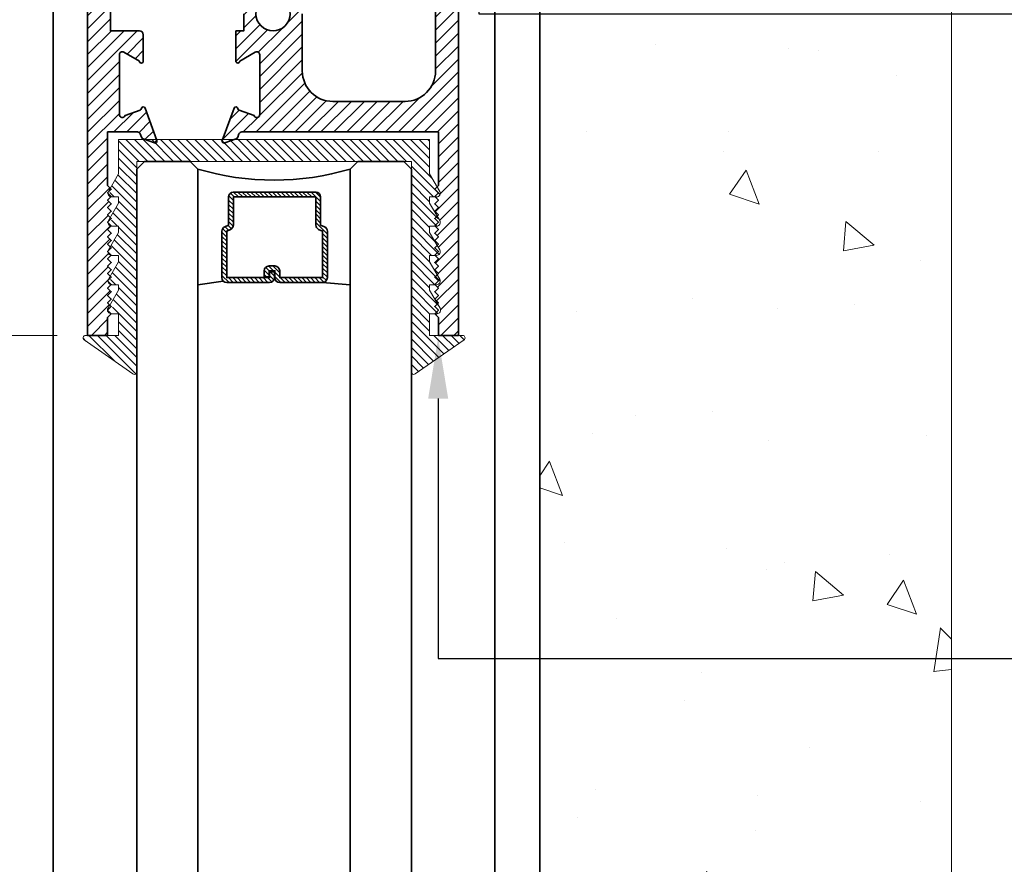
# Model space of a CAD drawing. Units: inches. Extents: x 10869 to 24807, y -8811 to -3031.
# Drawn here: x 11092 to 11096, y -4735 to -4732 of the extents above; entities that cross this region are included whole.
import ezdxf
from ezdxf import colors
from ezdxf.entities.mleader import LeaderData, LeaderLine
from ezdxf.math import Vec2, Vec3

# ---------------------------------------------------------------- set-up
doc = ezdxf.new("R2010")
doc.units = ezdxf.units.IN
doc.header["$LTSCALE"] = 0.5
doc.header["$MEASUREMENT"] = 0
doc.header["$PDSIZE"] = 1
doc.layers.get('Defpoints').update_dxf_attribs({"color": 251, "lineweight": 0})
for name, color, linetype, lineweight in [('By Others', 8, 'Continuous', 5), ('Dimensions', 7, 'Continuous', 13), ('Frame', 134, 'Continuous', 35), ('PRL - Glass', 5, 'Continuous', 35), ('PRL - Setting', 6, 'Continuous', 20), ('Text', 252, 'Continuous', 30)]:
    doc.layers.add(name, color=color, linetype=linetype, lineweight=lineweight)
doc.styles.get("Standard").update_dxf_attribs({"font": 'arial.ttf'})
doc.dimstyles.new('PRL$0', dxfattribs={"dimtxt": 0.125, "dimasz": 0.125, "dimexe": 0.125, "dimexo": 0.0625, "dimgap": 0.0625, "dimtad": 1, "dimdec": 4, "dimzin": 3, "dimdsep": 46, "dimlunit": 4, "dimtxsty": 'Standard', "dimblk": 'ARCHTICK', "dimcen": 0, "dimclrd": 256, "dimclre": 256, "dimclrt": 256, "dimazin": 0, "dimtfac": 1, "dimtdec": 4, "dimtofl": 0, "dimtmove": 0, "dimatfit": 3, "dimfxl": 0.125, "dimtfill": 1, "dimfrac": 2, "dimtolj": 1, "dimtzin": 0, "dimlwd": -1, "dimlwe": -1, "dimarcsym": 0})
pattern_1 = [(45, (1.206298544739184, -1546.330762052306), (-0.02651650429449553, 0.02651650429449553), [])]

# ---------------------------------------------------------------- blocks, each defined once
blk = doc.blocks.new('_ArchTick')
at = {"color": 0, "linetype": 'ByBlock', "const_width": 0.15}
blk.add_lwpolyline([(-0.5, -0.5), (0.5, 0.5)], dxfattribs=at)
blk = doc.blocks.new('*D38')
at = {"layer": 'Defpoints', "color": 0, "transparency": 16777216}
for p in [(11090.59636031337, -4731.040841816994), (11087.53089710312, -4733.200841816951), (11092.1319991919, -4733.200841816951)]:
    blk.add_point(p, dxfattribs=at)
at = {"layer": 'Dimensions', "transparency": 16777216}
for p, q in [((11090.47136031337, -4731.040841816994), (11087.28089710312, -4731.040841816994)), ((11087.53089710312, -4731.040841816994), (11087.53089710312, -4733.200841816951)), ((11092.0069991919, -4733.200841816951), (11087.28089710312, -4733.200841816951))]:
    blk.add_line(p, q, dxfattribs=at)
at = {"layer": 'Dimensions', "transparency": 16777216, "xscale": 0.25, "yscale": 0.25, "zscale": 0.25}
for p, rotation in [((11087.53089710312, -4731.040841816994), 90), ((11087.53089710312, -4733.200841816951), 270)]:
    blk.add_blockref('_ArchTick', p, dxfattribs=dict(at, rotation=rotation))
at = {"layer": 'Dimensions', "transparency": 16777216, "insert": (11087.27654853558, -4732.120841816974), "char_height": 0.25, "attachment_point": 5, "rotation": 90, "bg_fill": 3, "box_fill_scale": 1.25, "bg_fill_color": 256, "bg_fill_true_color": 13158600, "bg_fill_transparency": 0}
blk.add_mtext('\\A1;2 3/16"', dxfattribs=at)
blk = doc.blocks.new('*U67')
at = {"layer": 'PRL - Glass', "lineweight": -3}
h = blk.add_hatch(dxfattribs=at)
h.set_pattern_fill('ANSI31', color=256, scale=0.1, angle=90.00000000000001, style=0)
h.set_pattern_definition([(135, (12483.68679771828, -4476.136415798424), (-0.008838834764831842, -0.008838834764831847), [])])
edge = h.paths.add_edge_path()
edge.add_line((12370.35808314453, -4431.527958955673), (12370.35808314453, -4431.503977218339))
edge.add_arc((12370.37776814453, -4431.50397721834), 0.01968499999929918, 89.9999999947056, 179.9999999973528, ccw=False)
edge.add_line((12370.37776814453, -4431.484292218339), (12370.40274468361, -4431.484292218339))
edge.add_line((12370.40274468361, -4431.484292218339), (12370.40274468361, -4431.503977218339))
edge.add_line((12370.40274468361, -4431.503977218339), (12370.37776814453, -4431.503977218339))
edge.add_line((12370.37776814453, -4431.503977218339), (12370.37776814453, -4431.527958955673))
edge.add_line((12370.37776814453, -4431.527958955673), (12370.40584948492, -4431.527958955673))
edge.add_arc((12370.40584948492, -4431.547643955672), 0.01968499999929918, 0, 90, ccw=False)
edge.add_line((12370.42553448492, -4431.547643955672), (12370.42553448492, -4431.723329506255))
edge.add_arc((12370.40584948492, -4431.723329506255), 0.01968499999929918, -90, 0, ccw=False)
edge.add_line((12370.40584948492, -4431.743014506254), (12370.21535899547, -4431.743014506254))
edge.add_arc((12370.21535899547, -4431.723329506254), 0.01968500000020867, 204.5470656879379, 270.0000000052944, ccw=False)
edge.add_line((12370.19745311959, -4431.731507454297), (12370.19017127558, -4431.715563626545))
edge.add_line((12370.19017127558, -4431.715563626545), (12370.07525237689, -4431.715563626545))
edge.add_arc((12370.07525237689, -4431.695878626546), 0.01968499999929918, 179.9999999973528, 270, ccw=False)
edge.add_line((12370.05556737689, -4431.695878626545), (12370.05556737689, -4431.358064635964))
edge.add_arc((12370.07525237689, -4431.358064635964), 0.01968499999929918, 90, 180, ccw=False)
edge.add_line((12370.07525237689, -4431.338379635965), (12370.19017127558, -4431.338379635965))
edge.add_line((12370.19017127558, -4431.338379635965), (12370.19745311959, -4431.322435808213))
edge.add_arc((12370.21535899547, -4431.330613756255), 0.0196849999988086, 89.9999999947056, 155.4529343144701, ccw=False)
edge.add_line((12370.21535899547, -4431.310928756255), (12370.40584948492, -4431.310928756255))
edge.add_arc((12370.40584948492, -4431.330613756254), 0.01968499999929918, -2.6471980163478293e-09, 90, ccw=False)
edge.add_line((12370.42553448492, -4431.330613756255), (12370.42553448492, -4431.506298444255))
edge.add_arc((12370.40584948492, -4431.506298444256), 0.01968499999929918, -90, 2.6471980163478293e-09, ccw=False)
edge.add_line((12370.40584948492, -4431.525983444255), (12370.38168395786, -4431.525983444255))
edge.add_line((12370.38168395786, -4431.525983444255), (12370.38168395786, -4431.506298444255))
edge.add_line((12370.38168395786, -4431.506298444255), (12370.40584948492, -4431.506298444255))
edge.add_line((12370.40584948492, -4431.506298444255), (12370.40584948492, -4431.330613756255))
edge.add_line((12370.40584948492, -4431.330613756255), (12370.21535899547, -4431.330613756255))
edge.add_line((12370.21535899547, -4431.330613756255), (12370.20807715146, -4431.346557584006))
edge.add_arc((12370.19017127559, -4431.338379635965), 0.0196849999988086, 269.99999999470555, 335.45293431447004, ccw=False)
edge.add_line((12370.19017127558, -4431.358064635964), (12370.07525237689, -4431.358064635964))
edge.add_line((12370.07525237689, -4431.358064635964), (12370.07525237689, -4431.695878626545))
edge.add_line((12370.07525237689, -4431.695878626545), (12370.19017127558, -4431.695878626545))
edge.add_arc((12370.19017127559, -4431.715563626545), 0.01968500000020867, 24.547065685530015, 90.00000000529451, ccw=False)
edge.add_line((12370.20807715146, -4431.707385678504), (12370.21535899547, -4431.723329506255))
edge.add_line((12370.21535899547, -4431.723329506255), (12370.40584948492, -4431.723329506255))
edge.add_line((12370.40584948492, -4431.723329506255), (12370.40584948492, -4431.547643955672))
edge.add_line((12370.40584948492, -4431.547643955672), (12370.37776814453, -4431.547643955672))
edge.add_arc((12370.37776814453, -4431.527958955672), 0.01968500000020867, 180.0000000026472, 270.0000000052944, ccw=False)
at = {"layer": 'PRL - Glass'}
for p, q in [((12369.96077665178, -4430.962151112915), (12369.92952665178, -4430.993401112915)), ((12379.90013408193, -4430.962151112915), (12369.96077665178, -4430.962151112915)), ((12369.92952665178, -4430.993401112915), (12369.92952665178, -4431.180901112915)), ((12369.92952665178, -4431.180901112915), (12369.96077665178, -4431.212151112915)), ((12369.96077665178, -4431.212151112915), (12379.90013408193, -4431.212151112915)), ((12370.41976888191, -4431.316694359267), (12370.43490963641, -4431.212152612916)), ((12370.42553448492, -4431.723329506255), (12370.43490963641, -4431.837149112915)), ((12369.96077665178, -4431.837149112915), (12369.92952665178, -4431.868399112915)), ((12369.96077665178, -4431.837149112915), (12369.92952665178, -4431.868399112915)), ((12369.92952665178, -4431.868399112915), (12369.92952665178, -4432.055899112915)), ((12369.92952665178, -4431.868399112915), (12369.92952665178, -4432.055899112915)), ((12379.90013408193, -4431.837149112915), (12369.96077665178, -4431.837149112915)), ((12369.92952665178, -4432.055899112915), (12369.96077665178, -4432.087149112915)), ((12369.92952665178, -4432.055899112915), (12369.96077665178, -4432.087149112915)), ((12369.92952665178, -4432.055899112915), (12369.96077665178, -4432.087149112915)), ((12369.92952665178, -4432.055899112915), (12369.96077665178, -4432.087149112915)), ((12369.92952665178, -4432.055899112915), (12369.96077665178, -4432.087149112915)), ((12369.96077665178, -4432.087149112915), (12379.90013408193, -4432.087149112915))]:
    blk.add_line(p, q, dxfattribs=at)
blk.add_lwpolyline([(12370.35808314453, -4431.527958955673), (12370.35808314453, -4431.503977218339, -0.4142135623731049), (12370.37776814453, -4431.484292218339), (12370.40274468361, -4431.484292218339), (12370.40274468361, -4431.503977218339), (12370.37776814453, -4431.503977218339), (12370.37776814453, -4431.527958955673), (12370.40584948492, -4431.527958955673, -0.414213562373095), (12370.42553448492, -4431.547643955672), (12370.42553448492, -4431.723329506255, -0.414213562373095), (12370.40584948492, -4431.743014506254), (12370.21535899547, -4431.743014506254, -0.2936188569408289), (12370.19745311959, -4431.731507454297), (12370.19017127558, -4431.715563626545), (12370.07525237689, -4431.715563626545, -0.414213562373095), (12370.05556737689, -4431.695878626545), (12370.05556737689, -4431.358064635964, -0.414213562373095), (12370.07525237689, -4431.338379635965), (12370.19017127558, -4431.338379635965), (12370.19745311959, -4431.322435808213, -0.2936188569408282), (12370.21535899547, -4431.310928756255), (12370.40584948492, -4431.310928756255, -0.4142135623730852), (12370.42553448492, -4431.330613756255), (12370.42553448492, -4431.506298444255, -0.414213562373095), (12370.40584948492, -4431.525983444255), (12370.38168395786, -4431.525983444255), (12370.38168395786, -4431.506298444255), (12370.40584948492, -4431.506298444255), (12370.40584948492, -4431.330613756255), (12370.21535899547, -4431.330613756255), (12370.20807715146, -4431.346557584006, -0.2936188569407848), (12370.19017127558, -4431.358064635964), (12370.07525237689, -4431.358064635964), (12370.07525237689, -4431.695878626545), (12370.19017127558, -4431.695878626545, -0.293618856940819), (12370.20807715146, -4431.707385678504), (12370.21535899547, -4431.723329506255), (12370.40584948492, -4431.723329506255), (12370.40584948492, -4431.547643955672), (12370.37776814453, -4431.547643955672, -0.4142135623730945)], format="xyb", close=True, dxfattribs=at)
blk.add_arc((12368.9092017459, -4431.524650112915), 1.097025709664483, 343.4495057351032, 16.55049426489676, dxfattribs=at)

msp = doc.modelspace()

# ---------------------------------------------------------------- hatches: boundary and pattern name
at = {"layer": 'By Others'}
h = msp.add_hatch(dxfattribs=at)
h.set_pattern_fill('AR-CONC', color=256, scale=0.2, angle=-90.00000000000001)
h.set_pattern_definition([(320, (63.61946667883603, 1183.999420000886), (-0.1255042699651905, -1.434520365201507), [0.15, -1.65]), (265, (63.61946667883603, 1183.999420000886), (1.504384267400024, 0.2775026672259998), [0.12, -1.32]), (10.45144445999999, (63.60900799083538, 1183.879876638886), (1.378879981937259, -1.157017693454224), [0.127480384, -1.402284224]), (316.1842, (64.01946667883567, 1183.999420000886), (-0.3310385615861534, -2.134482661343145), [0.225, -2.475]), (6.63563548999999, (63.99188006483564, 1183.821546510886), (1.948237201549101, -1.869323891348457), [0.191220684, -2.10342752]), (261.18416399, (64.01946667883567, 1183.999420000886), (1.94823720053998, -1.869323890109547), [0.18, -1.980000002]), (291, (63.91946667883531, 1183.799420000886), (-0.8052377813306779, -1.193814104236923), [0.15, -1.65]), (236, (63.91946667883531, 1183.799420000886), (1.450300090093706, -0.4866306638431637), [0.12, -1.32]), (341.4514447399999, (63.85236353083565, 1183.699935492886), (0.6450623056127075, -1.680444753459942), [0.12748038, -1.402284224]), (307.5, (63.61946667883603, 1183.999420000886), (0.6657877076626231, -0.02431971063458145), [0, -1.303999999999999, 0, -1.339999999999999, 0, -1.324999999999999]), (277.5, (63.61946667883603, 1183.999420000886), (0.7888234237647204, -0.5261390748842973), [0, -0.764, 0, -1.274, 0, -0.505]), (237.5, (63.61946667883603, 1184.445420000886), (-0.04510974346875968, -1.067644872344818), [0, -0.5, 0, -1.56, 0, -2.07]), (227.5, (63.61946667883603, 1184.645420000886), (0.2002099646646353, -1.166372338684772), [0, -0.6499999999999996, 0, -1.035999999999999, 0, -1.469999999999999])])
h.paths.add_polyline_path([(11088.76776126815, -4726.80594407226), (11088.76776126815, -4728.700912075246), (11093.98534561904, -4728.700912075246), (11093.98534561904, -4742.458164298438), (11095.67284561905, -4742.458164298438), (11095.67284561905, -4726.80594407226)])
at = {"layer": 'Frame'}
h = msp.add_hatch(dxfattribs=at)
h.set_pattern_fill('ANSI31', color=256, scale=0.3)
h.set_pattern_definition(pattern_1)
h.paths.add_polyline_path([(11093.65199919189, -4730.200841816949), (11093.55825001146, -4730.200841816949), (11093.55825001146, -4730.398319557259), (11092.76370336257, -4730.398319557259, -0.3152987888952752), (11092.75245057921, -4730.390440273524), (11092.74748363092, -4730.376793695249, 0.2216946626618664), (11092.74032652576, -4730.369636590084), (11092.69433484949, -4730.352896988898, 0.6370702608036238), (11092.68410254179, -4730.363129296601), (11092.73216405027, -4730.495177205918, 0.7711059470282672), (11092.74754073983, -4730.493758315989, -0.2704954509243732), (11092.75268512172, -4730.487568022611), (11092.81419636388, -4730.465179761529, -0.8430390036106337), (11092.83746142827, -4730.469171415337), (11092.83746142827, -4730.714658135051, -0.5773502691874766), (11092.81949898537, -4730.725028756292), (11092.75563252173, -4730.688155436316, 1), (11092.73966590584, -4730.688155436323), (11092.73966590584, -4730.812453657473), (11092.77199919189, -4730.812453657473), (11092.77199919189, -4730.882453657473, 0.1803555091530491), (11092.80128965857, -4730.961014338246), (11092.84479517262, -4730.961014338241, 0.3382016005947371), (11092.84142735899, -4730.930852931399, -2.341209861877235), (11092.9425710248, -4730.930852931399, 0.3382016005947372), (11092.93920321117, -4730.961014338241), (11092.98270872522, -4730.961014338246, 0.1803555091528164), (11093.01199919189, -4730.882453657473), (11093.01199919189, -4730.648319557259, -0.4142135623730951), (11093.13699919189, -4730.523319557259), (11093.43325001146, -4730.523319557259, -0.4142135623730951), (11093.55825001146, -4730.648319557259), (11093.55825001146, -4732.116658015945, -0.4142135623730951), (11093.43325001146, -4732.241658015945), (11093.13699919189, -4732.241658015945, -0.4142135623730951), (11093.01199919189, -4732.116658015945), (11093.01199919189, -4731.88252391573, 0.1803555091508602), (11092.98270872522, -4731.803963234956), (11092.93920321117, -4731.803963234962, 0.3382016005947366), (11092.9425710248, -4731.834124641803, -2.341209861877238), (11092.84142735899, -4731.834124641803, 0.3382016005947364), (11092.84479517262, -4731.803963234962), (11092.80128965857, -4731.803963234956, 0.1803555091510926), (11092.77199919189, -4731.88252391573), (11092.77199919189, -4731.952523915731), (11092.73966590584, -4731.952523915731), (11092.73966590584, -4732.076822136881, 1), (11092.75563252173, -4732.076822136888), (11092.81949898537, -4732.039948816912, -0.5773502691874828), (11092.83746142827, -4732.050319438152), (11092.83746142827, -4732.295806157867, -0.843039003610639), (11092.81419636388, -4732.299797811675), (11092.75268512172, -4732.277409550591, -0.2704954509016306), (11092.74754073983, -4732.271219257213, 0.7711059470048884), (11092.73216405027, -4732.269800367286), (11092.68410254179, -4732.401848276603, 0.6370702608036205), (11092.69433484949, -4732.412080584306), (11092.74032652576, -4732.39534098312, 0.2216946626730994), (11092.74748363092, -4732.388183877955), (11092.75245057921, -4732.374537299679, -0.3152987889070515), (11092.76370336257, -4732.366658015945), (11093.56981095763, -4732.366658015945), (11093.56981095764, -4732.586847070645), (11093.56519715327, -4732.591460875005), (11093.57610110443, -4732.610347072409, -0.5773502691897667), (11093.56311074935, -4732.63284702741), (11093.55581142779, -4732.63284702741), (11093.56981095764, -4732.646846557255), (11093.55481108598, -4732.661846428909), (11093.56981095764, -4732.67684630056), (11093.55481108598, -4732.691846172212), (11093.56981095764, -4732.706846043865), (11093.56519686529, -4732.711460136207), (11093.57610110443, -4732.730346832409, -0.5773502691897664), (11093.56311074935, -4732.75284678741), (11093.55581221457, -4732.75284678741), (11093.56981095764, -4732.766845530473), (11093.55481108598, -4732.781845402126), (11093.56981095764, -4732.796845273778), (11093.55481108598, -4732.811845145431), (11093.56981095764, -4732.826845017084), (11093.56519657731, -4732.831459397407), (11093.57610110443, -4732.850346592409, -0.5773502691897666), (11093.56311074935, -4732.87284654741), (11093.55581300135, -4732.87284654741), (11093.56981095764, -4732.886844503692), (11093.55481108598, -4732.901844375346), (11093.56981095764, -4732.916844246997), (11093.55481108598, -4732.931844118649), (11093.56981095764, -4732.946843990302), (11093.56519628933, -4732.951458658608), (11093.57610110443, -4732.97034635241, -0.5773502691897666), (11093.56311074935, -4732.992846307409), (11093.55581378813, -4732.992846307409), (11093.56981095764, -4733.006843476912), (11093.55481108598, -4733.021843348563), (11093.56981095764, -4733.036843220217), (11093.55568647342, -4733.050967704431), (11093.55807807637, -4733.055110082259), (11093.56981095764, -4733.066842963522), (11093.56666714157, -4733.069986779582), (11093.57780134271, -4733.08927178165, -0.5773502691855389), (11093.56481098763, -4733.111771736651), (11093.55488192781, -4733.111771736651), (11093.55481108598, -4733.111842578478), (11093.56981095764, -4733.12684245013), (11093.56981095764, -4733.200771558651), (11093.65199919189, -4733.200771558651)])

# ---------------------------------------------------------------- linework, layer by layer
at = {"layer": 'By Others'}
msp.add_lwpolyline([(11088.76776126815, -4726.80594407226), (11088.76776126815, -4728.700912075246), (11093.98534561904, -4728.700912075246), (11093.98534561904, -4742.458164298438), (11095.67284561905, -4742.458164298438), (11095.67284561905, -4726.80594407226), (11088.76776126815, -4726.80594407226)], dxfattribs=at)
at = {"layer": 'Frame'}
for p, q in [((11091.99131883516, -4731.040841816992), (11091.99131883516, -4742.458164298441)), ((11093.80133663134, -4731.040841816985), (11093.80133663134, -4742.461637055429)), ((11093.98564407142, -4731.040841816985), (11093.98564407142, -4742.461637055429))]:
    msp.add_line(p, q, dxfattribs=at)
for points in [[(11092.77199919189, -4731.882523915731), (11092.77199919189, -4731.952523915731), (11092.73966590584, -4731.952523915731), (11092.73966590584, -4732.076822136873, 0.9999999999999997), (11092.75563252173, -4732.076822136888), (11092.81949898537, -4732.039948816912, -0.5773502691879117), (11092.83746142827, -4732.050319438152), (11092.83746142827, -4732.295806157867, -0.8430390036079427), (11092.81419636388, -4732.299797811675), (11092.75268512172, -4732.277409550591, -0.2704954509134478), (11092.74754073983, -4732.271219257213, 0.771105947019142), (11092.73216405027, -4732.269800367286), (11092.68410254179, -4732.401848276603, 0.6370702608015923), (11092.69433484949, -4732.412080584306), (11092.74032652576, -4732.39534098312, 0.2216946626656679), (11092.74748363092, -4732.388183877955), (11092.75245057921, -4732.374537299679, -0.3152987888996577), (11092.76370336257, -4732.366658015945), (11093.56981095763, -4732.366658015945), (11093.56981095764, -4732.586847070645), (11093.55481108598, -4732.601846942299), (11093.56981095764, -4732.61684681395), (11093.55481108598, -4732.631846685602), (11093.56981095764, -4732.646846557255), (11093.55481108598, -4732.661846428909), (11093.56981095764, -4732.67684630056), (11093.55481108598, -4732.691846172212), (11093.56981095764, -4732.706846043865), (11093.55481108598, -4732.721845915516), (11093.56981095764, -4732.73684578717), (11093.55481108598, -4732.751845658821), (11093.56981095764, -4732.766845530473), (11093.55481108598, -4732.781845402126), (11093.56981095764, -4732.796845273778), (11093.55481108598, -4732.811845145431), (11093.56981095764, -4732.826845017084), (11093.55481108598, -4732.841844888736), (11093.56981095764, -4732.856844760388), (11093.55481108598, -4732.871844632041), (11093.56981095764, -4732.886844503692), (11093.55481108598, -4732.901844375346), (11093.56981095764, -4732.916844246997), (11093.55481108598, -4732.931844118649), (11093.56981095764, -4732.946843990302), (11093.55481108598, -4732.961843861954), (11093.56981095764, -4732.976843733607), (11093.55481108598, -4732.99184360526), (11093.56981095764, -4733.006843476912), (11093.55481108598, -4733.021843348563), (11093.56981095764, -4733.036843220217), (11093.55481108598, -4733.051843091868), (11093.56981095764, -4733.066842963522), (11093.55481108598, -4733.081842835173), (11093.56981095764, -4733.096842706826), (11093.55481108598, -4733.111842578478), (11093.56981095764, -4733.12684245013), (11093.56981095764, -4733.200841816949), (11093.65199919189, -4733.200841816949), (11093.65199919189, -4730.200841816949)], [(11093.55825001146, -4730.648319557259), (11093.55825001146, -4732.116658015945, -0.4142135623733281), (11093.43325001146, -4732.241658015945), (11093.13699919189, -4732.241658015945, -0.414213562373095), (11093.01199919189, -4732.116658015945), (11093.01199919189, -4731.882523915731, 0.1803555091526146)], [(11092.9425710248, -4731.834124641803, -2.341209861848268), (11092.84142735899, -4731.834124641803, 0.3382016006017097)]]:
    msp.add_lwpolyline(points, format="xyb", dxfattribs=at)

# ---------------------------------------------------------------- block references
at = {"layer": 'PRL - Glass', "xscale": -1, "rotation": 90}
msp.add_blockref('*U67', (6661.371671218693, 7637.441969783501), dxfattribs=at)

# ---------------------------------------------------------------- leaders
at = {"layer": 'Text'}
ml = msp.add_multileader_mtext('Standard', dxfattribs=at)
ml.set_content('\\A1;{\\f@Arial Unicode MS|b0|i0|c0|p34;PILE WEATHER STRIP\\P(BLACK )}', color=256)
ml.set_leader_properties()
ml.build(insert=Vec2(0, 0))
ml.multileader.update_dxf_attribs({"dogleg_length": 0.2039590759959961, "arrow_head_size": 0.25, "scale": 2})
ctx = ml.context
ctx.base_point, ctx.scale, ctx.char_height, ctx.arrow_head_size, ctx.landing_gap_size, ctx.plane_origin = Vec3(11096.93209013203, -4731.883106415757), 2, 0.25, 0.25, 0.125, Vec3(11096.89639847849, -4734.459862073382)
notes = []
notes.append((ctx, [(0, (1, 1, 0), (11093.73598661176, -4731.883106415757), (1, 0), 3.196103520273112, [(0, [(11093.73730857179, -4730.873276406017)], 0, [])])]))
ctx.mtext.insert, ctx.mtext.width, ctx.mtext.flow_direction = Vec3(11097.05709013203, -4731.729286497612), 7.846600085882528, 5
ml = msp.add_multileader_mtext('Standard', dxfattribs=at)
ml.set_content('GASKET FOR (1 1/8" GLASS)\\PPART# BL-4514', color=256)
ml.set_leader_properties()
ml.build(insert=Vec2(0, 0))
ml.multileader.update_dxf_attribs({"dogleg_length": 3.023383020733533, "arrow_head_size": 0.25, "scale": 2})
ctx = ml.context
ctx.base_point, ctx.scale, ctx.char_height, ctx.arrow_head_size, ctx.landing_gap_size, ctx.plane_origin = Vec3(11096.93209013203, -4734.524215330484), 2, 0.25, 0.25, 0.125, Vec3(11096.99401824083, -4738.831454720835)
notes.append((ctx, [(0, (1, 1, 0), (11093.56945472483, -4734.524215330484), (1, 0), 3.362635407200371, [(0, [(11093.56870361118, -4733.209758457457)], 0, [])])]))
ctx.mtext.insert, ctx.mtext.width, ctx.mtext.flow_direction = Vec3(11097.05709013203, -4734.397083679734), 7.846600085882528, 5
for ctx, leaders in notes:
    for number, flags, end, landing, length, lines in leaders:
        leader = LeaderData()
        leader.index, (leader.has_last_leader_line, leader.has_dogleg_vector, leader.attachment_direction) = number, flags
        leader.last_leader_point, leader.dogleg_vector, leader.dogleg_length = Vec3(end), Vec3(landing), length
        for number, points, colour, breaks in lines:
            line = LeaderLine()
            line.index, line.vertices, line.color, line.breaks = number, Vec3.list(points), colors.encode_raw_color(colour), breaks
            leader.lines.append(line)
        ctx.leaders.append(leader)

# ---------------------------------------------------------------- next in the draw order: dimensions: what is measured, and where the dimension line sits
at = {"layer": 'Dimensions'}
dim = msp.add_linear_dim(base=(11087.53089710312, -4733.200841816951), p1=(11090.59636031337, -4731.040841816992), p2=(11092.13199919189, -4733.200841816949), angle=90, dimstyle='PRL$0', dxfattribs=at)
dim.commit()
dim.dimension.update_dxf_attribs({"geometry": '*D38', "text_midpoint": (11087.27654853558, -4732.120841816974)})

# ---------------------------------------------------------------- next in the draw order: hatches: boundary and pattern name
at = {"layer": 'Frame'}
h = msp.add_hatch(dxfattribs=at)
h.set_pattern_fill('ANSI31', color=256, scale=0.3)
h.set_pattern_definition(pattern_1)
h.paths.add_polyline_path([(11092.41601716515, -4730.363129296601, 0.6370702608036242), (11092.40578485744, -4730.352896988898), (11092.35979318117, -4730.369636590084, 0.2216946626618668), (11092.35263607601, -4730.376793695249), (11092.34766912772, -4730.390440273524, -0.3152987888997936), (11092.33641634436, -4730.398319557259), (11092.22574837233, -4730.398319557257), (11092.22574837233, -4730.200841816949), (11092.13199919189, -4730.200841816949), (11092.13199919189, -4733.200771558651), (11092.21418742615, -4733.200771558651), (11092.21418742615, -4733.12684245013), (11092.22918729781, -4733.111842578478), (11092.22909957923, -4733.111754859906, -0.3866884820429091), (11092.21482783438, -4733.097483115055), (11092.21418742615, -4733.096842706826), (11092.21482153329, -4733.096208599693, -0.1221129446515567), (11092.21682057256, -4733.089271781651), (11092.2240662913, -4733.076721828663), (11092.21418742615, -4733.066842963522), (11092.22918729781, -4733.051843091868), (11092.21418742615, -4733.036843220217), (11092.22918729781, -4733.021843348563), (11092.21418742615, -4733.006843476912), (11092.22849165415, -4732.99253924892, -0.3301765329900569), (11092.21657529866, -4732.979231606118), (11092.21418742615, -4732.976843733607), (11092.21700610001, -4732.974025059753, -0.06660000254828907), (11092.21852081084, -4732.97034635241), (11092.22553714354, -4732.95819370769), (11092.21418742615, -4732.946843990302), (11092.22918729781, -4732.931844118649), (11092.21418742615, -4732.916844246997), (11092.22918729781, -4732.901844375346), (11092.21418742615, -4732.886844503692), (11092.22849230681, -4732.872539623034, -0.3301727500987448), (11092.21657537912, -4732.859232713358), (11092.21418742615, -4732.856844760388), (11092.21700581865, -4732.854026367887, -0.0666184937173138), (11092.21852081084, -4732.850346592409), (11092.22553685556, -4732.838194446489), (11092.21418742615, -4732.826845017084), (11092.22918729781, -4732.811845145431), (11092.21418742615, -4732.796845273778), (11092.22918729781, -4732.781845402126), (11092.21418742615, -4732.766845530473), (11092.2284929595, -4732.752539997123, -0.3301689664333299), (11092.21657545964, -4732.739233820656), (11092.21418742615, -4732.73684578717), (11092.21700553742, -4732.734027675906, -0.06663698258822004), (11092.21852081084, -4732.730346832409), (11092.22553656758, -4732.718195185288), (11092.21418742615, -4732.706846043865), (11092.22918729781, -4732.691846172212), (11092.21418742615, -4732.67684630056), (11092.22918729781, -4732.661846428909), (11092.21418742615, -4732.646846557255), (11092.22849361222, -4732.632540371185, -0.3301651820433174), (11092.21657554021, -4732.619234928009), (11092.21418742615, -4732.61684681395), (11092.21700525629, -4732.61402898381, -0.06665546914376835), (11092.21852081084, -4732.610347072409), (11092.22553627959, -4732.598195924088), (11092.21418742615, -4732.586847070645), (11092.21418742615, -4732.366658015945), (11092.33641634436, -4732.366658015945, -0.3152987889070502), (11092.34766912772, -4732.374537299679), (11092.35263607601, -4732.388183877955, 0.2216946626730992), (11092.35979318117, -4732.39534098312), (11092.40578485744, -4732.412080584306, 0.6370702608036137), (11092.41601716515, -4732.401848276603), (11092.36795565666, -4732.269800367286, 0.7711059470048683), (11092.3525789671, -4732.271219257213, -0.2704954509016317), (11092.34743458522, -4732.277409550591), (11092.28592334305, -4732.299797811675, -0.8430390036106332), (11092.26265827866, -4732.295806157867), (11092.26265827866, -4732.050319438152, -0.5773502691874793), (11092.28062072156, -4732.039948816912), (11092.3444871852, -4732.076822136888, 1), (11092.36045380108, -4732.076822136881), (11092.36045380108, -4731.968490531636, 0.4142135623730951), (11092.34448718518, -4731.952523915731), (11092.22574837233, -4731.952523915731), (11092.22574837233, -4730.812453657473), (11092.34448718518, -4730.812453657473, 0.4142135623730949), (11092.36045380108, -4730.796487041567), (11092.36045380108, -4730.688155436323, 1), (11092.3444871852, -4730.688155436316), (11092.28062072156, -4730.725028756292, -0.577350269187482), (11092.26265827866, -4730.714658135051), (11092.26265827866, -4730.469171415337, -0.8430390036102258), (11092.28592334305, -4730.465179761529), (11092.34743458522, -4730.487568022611, -0.2704954509243723), (11092.3525789671, -4730.493758315989, 0.7711059470282514), (11092.36795565666, -4730.495177205918)])
at = {"layer": 'PRL - Setting'}
h = msp.add_hatch(dxfattribs=at)
h.set_pattern_fill('ANSI31', color=256, scale=0.2, angle=90)
h.set_pattern_definition([(135, (28.17289079488546, -1554.71449047619), (-0.01767766952966369, -0.01767766952966369), [])])
edge = h.paths.add_edge_path()
edge.add_arc((11093.46882033161, -4733.350180032699), 0.01000000000113405, 180, 304.8223894358769, ccw=False)
edge.add_line((11093.45882033161, -4733.350180032699), (11093.45882033161, -4732.518806868286))
edge.add_line((11093.45882033161, -4732.518806868286), (11093.45882033161, -4732.487556868279))
edge.add_line((11093.45882033161, -4732.487556868279), (11092.33382233161, -4732.487556868279))
edge.add_line((11092.33382233161, -4732.487556868279), (11092.33382233161, -4733.3501800327))
edge.add_arc((11092.32382233161, -4733.3501800327), 0.01000000000021828, 235.1776105697032, 360, ccw=False)
edge.add_line((11092.31811198757, -4733.358389293991), (11092.11779764348, -4733.219051078241))
edge.add_arc((11092.12350798752, -4733.210841816949), 0.01000000000150736, 90, 235.1776105656109, ccw=False)
edge.add_line((11092.12350798752, -4733.200841816949), (11092.25882233161, -4733.200841816949))
edge.add_line((11092.25882233161, -4733.200841816949), (11092.25882233161, -4733.11184199495))
edge.add_line((11092.25882233161, -4733.11184199495), (11092.23667189058, -4733.11184199495))
edge.add_line((11092.23667189058, -4733.11184199495), (11092.22167192058, -4733.096842024949))
edge.add_line((11092.22167192058, -4733.096842024949), (11092.23667189058, -4733.08184205495))
edge.add_line((11092.23667189058, -4733.08184205495), (11092.22620444653, -4733.0713746109))
edge.add_line((11092.22620444653, -4733.0713746109), (11092.25882233161, -4733.014878776709))
edge.add_line((11092.25882233161, -4733.014878776709), (11092.25882233161, -4732.992916565708))
edge.add_line((11092.25882233161, -4732.992916565708), (11092.23559755982, -4732.992916565708))
edge.add_line((11092.23559755982, -4732.992916565708), (11092.23667189058, -4732.99184223495))
edge.add_line((11092.23667189058, -4732.99184223495), (11092.22167192058, -4732.976842264949))
edge.add_line((11092.22167192058, -4732.976842264949), (11092.23667189058, -4732.961842294951))
edge.add_line((11092.23667189058, -4732.961842294951), (11092.22767558676, -4732.952845991128))
edge.add_line((11092.22767558676, -4732.952845991128), (11092.25882233161, -4732.898898246559))
edge.add_line((11092.25882233161, -4732.898898246559), (11092.25882233161, -4732.872916805708))
edge.add_line((11092.25882233161, -4732.872916805708), (11092.23559755982, -4732.872916805708))
edge.add_line((11092.23559755982, -4732.872916805708), (11092.23667189058, -4732.87184247495))
edge.add_line((11092.23667189058, -4732.87184247495), (11092.22167192058, -4732.85684250495))
edge.add_line((11092.22167192058, -4732.85684250495), (11092.23667189058, -4732.841842534949))
edge.add_line((11092.23667189058, -4732.841842534949), (11092.22767558676, -4732.832846231128))
edge.add_line((11092.22767558676, -4732.832846231128), (11092.25882233161, -4732.778898486557))
edge.add_line((11092.25882233161, -4732.778898486557), (11092.25882233161, -4732.752917045708))
edge.add_line((11092.25882233161, -4732.752917045708), (11092.23559755982, -4732.752917045708))
edge.add_line((11092.23559755982, -4732.752917045708), (11092.23667189058, -4732.751842714951))
edge.add_line((11092.23667189058, -4732.751842714951), (11092.22167192058, -4732.73684274495))
edge.add_line((11092.22167192058, -4732.73684274495), (11092.23667189058, -4732.721842774949))
edge.add_line((11092.23667189058, -4732.721842774949), (11092.22767558676, -4732.712846471129))
edge.add_line((11092.22767558676, -4732.712846471129), (11092.25882233161, -4732.658898726558))
edge.add_line((11092.25882233161, -4732.658898726558), (11092.25882233161, -4732.632917285709))
edge.add_line((11092.25882233161, -4732.632917285709), (11092.23559755982, -4732.632917285709))
edge.add_line((11092.23559755982, -4732.632917285709), (11092.23667189058, -4732.631842954951))
edge.add_line((11092.23667189058, -4732.631842954951), (11092.22167192058, -4732.61684298495))
edge.add_line((11092.22167192058, -4732.61684298495), (11092.23667189058, -4732.60184301495))
edge.add_line((11092.23667189058, -4732.60184301495), (11092.22767558676, -4732.592846711129))
edge.add_line((11092.22767558676, -4732.592846711129), (11092.25882233161, -4732.538898966558))
edge.add_line((11092.25882233161, -4732.538898966558), (11092.25882233161, -4732.397841816951))
edge.add_line((11092.25882233161, -4732.397841816951), (11093.53382033161, -4732.397841816951))
edge.add_line((11093.53382033161, -4732.397841816951), (11093.53382033161, -4732.538898966558))
edge.add_line((11093.53382033161, -4732.538898966558), (11093.56888397944, -4732.599630986094))
edge.add_line((11093.56888397944, -4732.599630986094), (11093.56667195058, -4732.60184301495))
edge.add_line((11093.56667195058, -4732.60184301495), (11093.57491372234, -4732.610084786708))
edge.add_arc((11093.56212112333, -4732.617917315708), 0.01499997000077882, -15.573973070117404, 31.477899789076105, ccw=False)
edge.add_line((11093.57657036382, -4732.621944541716), (11093.56614834933, -4732.632366556197))
edge.add_arc((11093.56212112333, -4732.617917315708), 0.01499997000000626, 270, 285.57397306937685, ccw=False)
edge.add_line((11093.56212112333, -4732.632917285709), (11093.53382033161, -4732.632917285709))
edge.add_line((11093.53382033161, -4732.632917285709), (11093.53382033161, -4732.658898726558))
edge.add_line((11093.53382033161, -4732.658898726558), (11093.56888397944, -4732.719630746094))
edge.add_line((11093.56888397944, -4732.719630746094), (11093.56667195058, -4732.721842774949))
edge.add_line((11093.56667195058, -4732.721842774949), (11093.57491372234, -4732.730084546708))
edge.add_arc((11093.56212112333, -4732.737917075708), 0.01499997000077882, -15.573973070117404, 31.477899789076105, ccw=False)
edge.add_line((11093.57657036382, -4732.741944301716), (11093.56614834933, -4732.752366316196))
edge.add_arc((11093.56212112333, -4732.737917075708), 0.01499997000000626, 270, 285.57397306937685, ccw=False)
edge.add_line((11093.56212112333, -4732.752917045708), (11093.53382033161, -4732.752917045708))
edge.add_line((11093.53382033161, -4732.752917045708), (11093.53382033161, -4732.778898486557))
edge.add_line((11093.53382033161, -4732.778898486557), (11093.56888397944, -4732.839630506093))
edge.add_line((11093.56888397944, -4732.839630506093), (11093.56667195058, -4732.841842534949))
edge.add_line((11093.56667195058, -4732.841842534949), (11093.57491372234, -4732.850084306708))
edge.add_arc((11093.56212112333, -4732.857916835707), 0.01499997000077882, -15.573973070117404, 31.477899789076105, ccw=False)
edge.add_line((11093.57657036382, -4732.861944061716), (11093.56614834933, -4732.872366076196))
edge.add_arc((11093.56212112333, -4732.857916835707), 0.01499997000000626, 270, 285.57397306937685, ccw=False)
edge.add_line((11093.56212112333, -4732.872916805708), (11093.53382033161, -4732.872916805708))
edge.add_line((11093.53382033161, -4732.872916805708), (11093.53382033161, -4732.898898246559))
edge.add_line((11093.53382033161, -4732.898898246559), (11093.56888397944, -4732.959630266095))
edge.add_line((11093.56888397944, -4732.959630266095), (11093.56667195058, -4732.961842294951))
edge.add_line((11093.56667195058, -4732.961842294951), (11093.57491372234, -4732.970084066706))
edge.add_arc((11093.56212112333, -4732.977916595708), 0.01499996999886348, -15.573973066963106, 31.477899803739206, ccw=False)
edge.add_line((11093.57657036382, -4732.981943821716), (11093.56614834933, -4732.992365836196))
edge.add_arc((11093.56212112333, -4732.977916595705), 0.01499997000219652, 270, 285.5739730670451, ccw=False)
edge.add_line((11093.56212112333, -4732.992916565708), (11093.53382033161, -4732.992916565708))
edge.add_line((11093.53382033161, -4732.992916565708), (11093.53382033161, -4733.014878776709))
edge.add_line((11093.53382033161, -4733.014878776709), (11093.57035511967, -4733.078158885865))
edge.add_line((11093.57035511967, -4733.078158885865), (11093.56667195058, -4733.08184205495))
edge.add_line((11093.56667195058, -4733.08184205495), (11093.57847716778, -4733.093647272151))
edge.add_arc((11093.56382136161, -4733.096842024949), 0.01499997000112268, -12.297276661500689, 12.297276661500689, ccw=False)
edge.add_line((11093.57847716778, -4733.100036777748), (11093.56701611441, -4733.111497831122))
edge.add_arc((11093.56382136161, -4733.096842024951), 0.0149999699984568, 270, 282.29727666372037, ccw=False)
edge.add_line((11093.56382136161, -4733.11184199495), (11093.53382033161, -4733.11184199495))
edge.add_line((11093.53382033161, -4733.11184199495), (11093.53382033161, -4733.200841816949))
edge.add_line((11093.53382033161, -4733.200841816949), (11093.6691346757, -4733.200841816949))
edge.add_arc((11093.6691346757, -4733.210841816949), 0.01000000000067303, -55.17761056561102, 90, ccw=False)
edge.add_line((11093.67484501974, -4733.219051078241), (11093.47453067565, -4733.358389293991))

# ---------------------------------------------------------------- next in the draw order: linework, layer by layer
at = {"layer": 'Frame'}
msp.add_lwpolyline([(11092.22574837233, -4730.812453657473), (11092.22574837233, -4731.952523915731), (11092.34448718518, -4731.952523915731, -0.414213562373095), (11092.36045380108, -4731.968490531636), (11092.36045380108, -4732.076822136873, -1), (11092.3444871852, -4732.076822136888), (11092.28062072156, -4732.039948816912, 0.5773502691875688), (11092.26265827866, -4732.050319438152), (11092.26265827866, -4732.295806157867, 0.8430390036079425), (11092.28592334305, -4732.299797811675), (11092.34743458522, -4732.277409550591, 0.2704954509134476), (11092.3525789671, -4732.271219257213, -0.7711059470191418), (11092.36795565666, -4732.269800367286), (11092.41601716515, -4732.401848276603, -0.6370702608011644), (11092.40578485744, -4732.412080584306), (11092.35979318117, -4732.39534098312, -0.2216946626656681), (11092.35263607601, -4732.388183877955), (11092.34766912772, -4732.374537299679, 0.315298788899789), (11092.33641634436, -4732.366658015945), (11092.21418742615, -4732.366658015945), (11092.21418742615, -4732.586847070645), (11092.22918729781, -4732.601846942299), (11092.21418742615, -4732.61684681395), (11092.22918729781, -4732.631846685602), (11092.21418742615, -4732.646846557255), (11092.22918729781, -4732.661846428909), (11092.21418742615, -4732.67684630056), (11092.22918729781, -4732.691846172212), (11092.21418742615, -4732.706846043865), (11092.22918729781, -4732.721845915516), (11092.21418742615, -4732.73684578717), (11092.22918729781, -4732.751845658821), (11092.21418742615, -4732.766845530473), (11092.22918729781, -4732.781845402126), (11092.21418742615, -4732.796845273778), (11092.22918729781, -4732.811845145431), (11092.21418742615, -4732.826845017084), (11092.22918729781, -4732.841844888736), (11092.21418742615, -4732.856844760388), (11092.22918729781, -4732.871844632041), (11092.21418742615, -4732.886844503692), (11092.22918729781, -4732.901844375346), (11092.21418742615, -4732.916844246997), (11092.22918729781, -4732.931844118649), (11092.21418742615, -4732.946843990302), (11092.22918729781, -4732.961843861954), (11092.21418742615, -4732.976843733607), (11092.22918729781, -4732.99184360526), (11092.21418742615, -4733.006843476912), (11092.22918729781, -4733.021843348563), (11092.21418742615, -4733.036843220217), (11092.22918729781, -4733.051843091868), (11092.21418742615, -4733.066842963522), (11092.22918729781, -4733.081842835173), (11092.21418742615, -4733.096842706826), (11092.22918729781, -4733.111842578478), (11092.21418742615, -4733.12684245013), (11092.21418742615, -4733.200841816949), (11092.13199919189, -4733.200841816949), (11092.13199919189, -4730.200841816949)], format="xyb", dxfattribs=at)
at = {"layer": 'PRL - Setting'}
msp.add_lwpolyline([(11093.5751114784, -4732.610417330708), (11093.53382033161, -4732.538898966558), (11093.53382033161, -4732.397841816951), (11092.25882233161, -4732.397841816951), (11092.25882233161, -4732.538898966558), (11092.21753118482, -4732.610417330708, 0.577350269189593), (11092.23052153989, -4732.632917285709), (11092.25882233161, -4732.632917285709), (11092.25882233161, -4732.658898726558), (11092.21753118482, -4732.730417090707, 0.577350269189593), (11092.23052153989, -4732.752917045708), (11092.25882233161, -4732.752917045708), (11092.25882233161, -4732.778898486557), (11092.21753118482, -4732.850416850707, 0.577350269189593), (11092.23052153989, -4732.872916805708), (11092.25882233161, -4732.872916805708), (11092.25882233161, -4732.898898246559), (11092.21753118482, -4732.970416610709, 0.577350269189593), (11092.23052153989, -4732.992916565708), (11092.25882233161, -4732.992916565708), (11092.25882233161, -4733.014878776709), (11092.21583094653, -4733.089342039949, 0.577350269189593), (11092.22882130161, -4733.11184199495), (11092.25882233161, -4733.11184199495), (11092.25882233161, -4733.200841816949), (11092.12350798752, -4733.200841816949, 0.7344226321189388), (11092.11779764348, -4733.219051078241), (11092.31811198757, -4733.358389293991, 0.6057550585633893), (11092.33382233161, -4733.3501800327), (11092.33382233161, -4732.487556868279), (11093.45882033161, -4732.487556868279), (11093.45882033161, -4733.3501800327, 0.6057550585633883), (11093.47453067565, -4733.358389293991), (11093.67484501974, -4733.219051078241, 0.7344226321189384), (11093.6691346757, -4733.200841816949), (11093.53382033161, -4733.200841816949), (11093.53382033161, -4733.11184199495), (11093.56382136161, -4733.11184199495, 0.5773502691895924), (11093.57681171669, -4733.089342039949), (11093.53382033161, -4733.014878776709), (11093.53382033161, -4732.992916565708), (11093.56212112333, -4732.992916565708, 0.5773502691895924), (11093.5751114784, -4732.970416610709), (11093.53382033161, -4732.898898246559), (11093.53382033161, -4732.872916805708), (11093.56212112333, -4732.872916805708, 0.5773502691895924), (11093.5751114784, -4732.850416850707), (11093.53382033161, -4732.778898486557), (11093.53382033161, -4732.752917045708), (11093.56212112333, -4732.752917045708, 0.5773502691895924), (11093.5751114784, -4732.730417090707), (11093.53382033161, -4732.658898726558), (11093.53382033161, -4732.632917285709), (11093.56212112333, -4732.632917285709, 0.5773502691895924)], format="xyb", close=True, dxfattribs=at)

doc.saveas('drawing.dxf')
